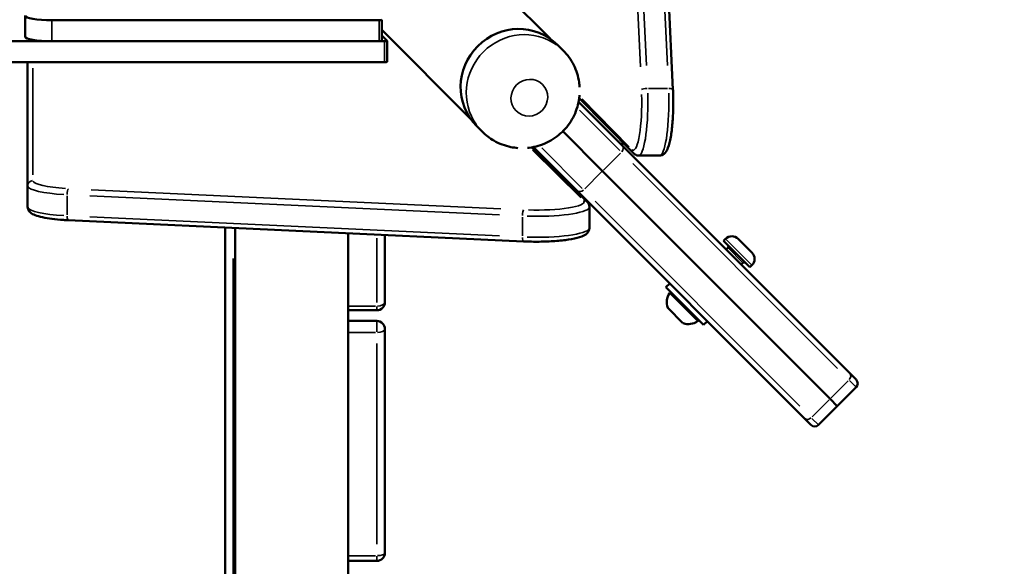
# Model space of a CAD drawing. Units: millimetres. Extents: x -461 to 10723, y 5 to 9144.
# Drawn here: x 2128 to 2498, y 990 to 1195 of the extents above; entities that cross this region are included whole.
import ezdxf

# ---------------------------------------------------------------- set-up
doc = ezdxf.new("R2010")
doc.units = ezdxf.units.MM
doc.header["$MEASUREMENT"] = 0
doc.layers.add('Visible (ISO)', color=7, linetype='Continuous', lineweight=50)
doc.layers.add('Visible Narrow (ISO)', color=7, linetype='Continuous', lineweight=35)
doc.styles.get("Standard").update_dxf_attribs({"font": 'square721_bt_roman.ttf'})
doc.dimstyles.get("Standard").update_dxf_attribs({"dimtxt": 200, "dimasz": 100, "dimexe": 0.18, "dimexo": 0.0625, "dimgap": 40, "dimtad": 1, "dimdec": 0, "dimlfac": 0.1, "dimrnd": 5, "dimzin": 0, "dimdsep": 46, "dimtxsty": 'Standard', "dimcen": 0.09, "dimse1": 1, "dimse2": 1, "dimadec": 0, "dimazin": 0, "dimtfac": 1, "dimtdec": 0, "dimtofl": 0, "dimtmove": 0, "dimatfit": 3, "dimfxl": 1, "dimtolj": 1, "dimtzin": 0, "dimarcsym": 0})

# ---------------------------------------------------------------- blocks, each defined once
blk = doc.blocks.new('*D11')
at = {"color": 0, "lineweight": -2, "transparency": 16777216}
blk.add_line((108.13, 2571.61), (3560.86, 2571.61), dxfattribs=at)
at = {"color": 0, "transparency": 16777216}
for points in [[(108.13, 2588.28), (108.13, 2554.94), (8.13, 2571.61)], [(3560.86, 2588.28), (3560.86, 2554.94), (3660.86, 2571.61)]]:
    blk.add_solid(points, dxfattribs=at)
at = {"layer": 'Defpoints', "color": 0, "transparency": 16777216}
for p in [(3660.86, 2571.61), (3660.86, 1978.25), (8.13, 1005.5)]:
    blk.add_point(p, dxfattribs=at)
at = {"color": 0, "transparency": 16777216, "insert": (1834.49, 2714.16), "char_height": 200, "attachment_point": 5}
blk.add_mtext('\\A1;365', dxfattribs=at)
blk = doc.blocks.new('*D12')
at = {"color": 0, "lineweight": -2, "transparency": 16777216}
blk.add_line((-97.9, 2367.52), (-97.9, 105.23), dxfattribs=at)
at = {"color": 0, "transparency": 16777216}
for points in [[(-114.57, 2367.52), (-81.23, 2367.52), (-97.9, 2467.52)], [(-114.57, 105.23), (-81.23, 105.23), (-97.9, 5.23)]]:
    blk.add_solid(points, dxfattribs=at)
at = {"layer": 'Defpoints', "color": 0, "transparency": 16777216}
for p in [(2426.53, 2467.52), (-97.9, 5.23), (2136.33, 5.23)]:
    blk.add_point(p, dxfattribs=at)
at = {"color": 0, "transparency": 16777216, "insert": (-240.32, 1236.37), "char_height": 200, "attachment_point": 5, "rotation": 90}
blk.add_mtext('\\A1;245', dxfattribs=at)

msp = doc.modelspace()

# ---------------------------------------------------------------- linework, layer by layer
at = {"layer": 'Visible (ISO)'}
for p, q in [((2373.28, 1168.85), (2365.33, 1339.73)), ((2293.98, 1221.14), (2327.28, 1187.83)), ((2130.08, 1196.56), (2130.08, 1188.68)), ((2263, 1194.83), (2140.08, 1194.83)), ((2264, 1187.12), (2264, 1195)), ((2264, 1191.17), (2297.3, 1157.86)), ((2264.95, 1186.95), (1320.86, 1186.95)), ((2263, 1186.95), (2140.08, 1186.95)), ((2264, 1189.06), (2265.93, 1187.15)), ((2265.95, 1179.24), (2265.95, 1187.12)), ((2332.09, 1183.45), (2329.95, 1185.59)), ((2264.95, 1179.07), (1197.12, 1179.07)), ((2131.03, 1179.07), (2131.03, 1132.73)), ((2337.86, 1164.24), (2354.19, 1147.9)), ((2338.09, 1165.61), (2358.41, 1144.97)), ((2301.68, 1153.05), (2299.54, 1155.19)), ((2331.94, 1153.19), (2346.85, 1138.28)), ((2346.85, 1138.28), (2331.94, 1153.19)), ((2320.31, 1147.16), (2341.04, 1126.74)), ((2337.22, 1130.94), (2320.89, 1147.27)), ((2439.6, 1062.47), (2354.19, 1147.9)), ((2368.26, 1144.1), (2360.38, 1144.1)), ((2432.26, 1052.84), (2346.85, 1138.28)), ((2346.85, 1138.28), (2432.26, 1052.84)), ((2131.03, 1132.73), (2131.03, 1124.85)), ((2337.22, 1130.94), (2422.63, 1045.5)), ((2341.91, 1124.78), (2341.91, 1116.9)), ((2317.16, 1111.88), (2146.28, 1119.83)), ((2205.13, 1117.09), (2205.13, 957.72)), ((2208.93, 1116.92), (2208.93, 886.43)), ((2251.33, 1114.94), (2251.33, 314.25)), ((2265.13, 1089.03), (2265.13, 1114.3)), ((2393.01, 1112.82), (2392.27, 1112.08)), ((2397.75, 1112.82), (2402.91, 1107.66)), ((2392.27, 1112.08), (2402.17, 1102.18)), ((2393.89, 1109.46), (2393.26, 1108.83)), ((2399.55, 1103.8), (2398.91, 1103.17)), ((2402.91, 1102.92), (2402.17, 1102.18)), ((2372.04, 1096.1), (2370.63, 1094.69)), ((2384.77, 1080.54), (2370.63, 1094.69)), ((2376.91, 1081.33), (2371.41, 1086.83)), ((2251.33, 1086.03), (2262.13, 1086.03)), ((2262.13, 1082.03), (2251.33, 1082.03)), ((2386.18, 1081.96), (2384.77, 1080.54)), ((2265.13, 995.03), (2265.13, 1079.03)), ((2439.6, 1062.47), (2442.03, 1060.04)), ((2434.96, 1050.14), (2442.03, 1057.21)), ((2434.96, 1050.14), (2427.89, 1043.07)), ((2432.26, 1052.84), (2434.96, 1050.14)), ((2434.96, 1050.14), (2432.26, 1052.84)), ((2425.06, 1043.07), (2422.63, 1045.5)), ((2251.33, 992.03), (2262.13, 992.03))]:
    msp.add_line(p, q, dxfattribs=at)
for centre, radius, start, end in [((2330.13, 1155.03), 25, 343.6238, 346.1535), ((2330.13, 1155.03), 25, 285.4512, 286.253), ((2395.38, 1110.45), 3.35, 44.9917, 134.9917), ((2393.4, 1109.96), 0.7, 314.9917, 44.9917), ((2400.54, 1105.29), 3.35, 314.9917, 44.9917), ((2400.05, 1103.31), 0.7, 44.9917, 134.9917), ((2376.87, 1089.03), 5.93, 144.7083, 199.8478), ((2372.44, 1092.17), 0.5, 44.9917, 144.7083), ((2262.13, 1089.03), 3, 270, 0), ((2371.76, 1087.18), 0.5, 199.8478, 224.9917), ((2262.13, 1079.03), 3, 0, 90), ((2377.27, 1081.68), 0.5, 224.9917, 250.1356), ((2379.11, 1086.79), 5.93, 250.1356, 305.2752), ((2382.25, 1082.36), 0.5, 305.2752, 44.9917), ((2440.62, 1058.62), 2, 314.9917, 44.9917), ((2426.47, 1044.48), 2, 224.9917, 314.9917), ((2262.13, 995.03), 3, 270, 0)]:
    msp.add_arc(centre, radius, start, end, dxfattribs=at)
for centre, major_axis, ratio, start_param, end_param in [((2140.08, 1196.56), (-10, 0), 0.173648, 0, 1.570796), ((2263, 1195), (1, 0), 0.173648, 4.712389, 6.457718), ((2314.74, 1170.39), (-15.2, -15.2), 0.970296, 3.141593, 6.283185), ((2140.08, 1188.68), (-10, 0), 0.173648, 0, 1.570796), ((2263, 1187.12), (1, 0), 0.173648, 4.712389, 6.283185), ((2264.95, 1187.12), (1, 0), 0.173648, 4.712389, 6.457718), ((2264.95, 1179.24), (1, 0), 0.173648, 4.712389, 6.283185)]:
    msp.add_ellipse(centre, major_axis=major_axis, ratio=ratio, start_param=start_param, end_param=end_param, dxfattribs=at)
for points, knots in [([(2332.09, 1183.45), (2333.68, 1181.85), (2335.02, 1180), (2337.04, 1175.97), (2337.72, 1173.79), (2338.14, 1170.97), (2338.2, 1170.36), (2338.24, 1169.75)], [3.9271352, 3.9271352, 3.9271352, 3.9271352, 4.2385708, 4.2385708, 4.5516655, 4.5516655, 4.6367875, 4.6367875, 4.6367875, 4.6367875]), ([(2368.26, 1144.1), (2368.69, 1144.1), (2369.1, 1144.22), (2369.84, 1144.59), (2370.13, 1144.86), (2370.86, 1145.68), (2371.13, 1146.26), (2371.83, 1148.04), (2372.16, 1149.41), (2372.71, 1152.58), (2372.92, 1154.34), (2373.23, 1158.09), (2373.33, 1160.05), (2373.4, 1164.04), (2373.39, 1166.06), (2373.3, 1168.29), (2373.29, 1168.57), (2373.28, 1168.85)], [0, 0, 0, 0, 0.087251, 0.087251, 0.195064, 0.195064, 0.419691, 0.419691, 0.78621, 0.78621, 1.129746, 1.129746, 1.459098, 1.459098, 1.785261, 1.785261, 1.832596, 1.832596, 1.832596, 1.832596]), ([(2338.21, 1166.74), (2338.16, 1166.09), (2338.08, 1165.45), (2337.58, 1162.55), (2336.83, 1160.37), (2334.68, 1156.33), (2333.28, 1154.47), (2329.95, 1151.28), (2328.03, 1149.95), (2323.86, 1147.96), (2321.62, 1147.3), (2319.11, 1146.99), (2318.91, 1146.97), (2318.71, 1146.95)], [4.777882, 4.777882, 4.777882, 4.777882, 4.869104, 4.869104, 5.191925, 5.191925, 5.519074, 5.519074, 5.847737, 5.847737, 6.174437, 6.174437, 6.202751, 6.202751, 6.202751, 6.202751]), ([(2315.06, 1146.91), (2314.19, 1146.98), (2313.31, 1147.1), (2310.22, 1147.73), (2308.06, 1148.54), (2304.47, 1150.6), (2302.99, 1151.74), (2301.68, 1153.05)], [6.37364, 6.37364, 6.37364, 6.37364, 6.4964711, 6.4964711, 6.8130621, 6.8130621, 7.0687279, 7.0687279, 7.0687279, 7.0687279]), ([(2360.38, 1144.1), (2360.21, 1144.1), (2360.04, 1144.12), (2359.72, 1144.18), (2359.56, 1144.23), (2359.27, 1144.35), (2359.14, 1144.42), (2358.9, 1144.56), (2358.79, 1144.64), (2358.59, 1144.8), (2358.5, 1144.89), (2358.41, 1144.97)], [6.2831853, 6.2831853, 6.2831853, 6.2831853, 6.3180919, 6.3180919, 6.3529985, 6.3529985, 6.3879051, 6.3879051, 6.4228116, 6.4228116, 6.4577182, 6.4577182, 6.4577182, 6.4577182]), ([(2131.03, 1124.85), (2131.03, 1124.42), (2131.15, 1124.01), (2131.52, 1123.27), (2131.79, 1122.97), (2132.61, 1122.25), (2133.19, 1121.97), (2134.66, 1121.4), (2135.57, 1121.15), (2137.7, 1120.7), (2138.9, 1120.5), (2141.53, 1120.17), (2142.96, 1120.03), (2145.06, 1119.89), (2145.67, 1119.86), (2146.28, 1119.83)], [3.141593, 3.141593, 3.141593, 3.141593, 3.228843, 3.228843, 3.336657, 3.336657, 3.561283, 3.561283, 3.823083, 3.823083, 4.084882, 4.084882, 4.346682, 4.346682, 4.45059, 4.45059, 4.45059, 4.45059]), ([(2341.04, 1126.74), (2341.13, 1126.66), (2341.21, 1126.57), (2341.37, 1126.37), (2341.45, 1126.26), (2341.6, 1126.02), (2341.67, 1125.88), (2341.78, 1125.6), (2341.83, 1125.44), (2341.9, 1125.12), (2341.91, 1124.95), (2341.91, 1124.78)], [6.1086524, 6.1086524, 6.1086524, 6.1086524, 6.143559, 6.143559, 6.1784656, 6.1784656, 6.2133721, 6.2133721, 6.2482787, 6.2482787, 6.2831853, 6.2831853, 6.2831853, 6.2831853]), ([(2317.16, 1111.88), (2319.1, 1111.79), (2321.11, 1111.76), (2325.1, 1111.8), (2327.07, 1111.88), (2330.79, 1112.15), (2332.53, 1112.33), (2335.68, 1112.81), (2337.06, 1113.1), (2339.43, 1113.84), (2340.39, 1114.13), (2341.42, 1115.36), (2341.59, 1115.6), (2341.83, 1116.19), (2341.91, 1116.54), (2341.91, 1116.9)], [4.45059, 4.45059, 4.45059, 4.45059, 4.777616, 4.777616, 5.103659, 5.103659, 5.432181, 5.432181, 5.771194, 5.771194, 6.137713, 6.137713, 6.210449, 6.210449, 6.283185, 6.283185, 6.283185, 6.283185])]:
    msp.add_open_spline(points, degree=3, knots=knots, dxfattribs=at)
at = {"layer": 'Visible Narrow (ISO)'}
for p, q in [((2353.88, 1331.1), (2361.03, 1177.3)), ((2363.34, 1177.82), (2356.18, 1331.61)), ((2364.06, 1331.61), (2371.22, 1177.82)), ((2140.08, 1187.34), (2140.08, 1194.43)), ((2263, 1194.43), (2263, 1187.34)), ((2264.95, 1186.55), (2264.95, 1179.46)), ((2133.03, 1136.91), (2133.03, 1176.85)), ((2371.22, 1169.28), (2364.13, 1169.28)), ((2356.88, 1147.37), (2339.16, 1165.37)), ((2353.35, 1145.92), (2338.16, 1161.11)), ((2320.58, 1146.06), (2338.64, 1128.28)), ((2324.01, 1146.97), (2339.2, 1131.78)), ((2347.2, 1138.63), (2353.57, 1144.99)), ((2358.19, 1141.07), (2435.06, 1064.18)), ((2340.13, 1131.56), (2346.49, 1137.92)), ((2308.71, 1124.12), (2154.92, 1131.28)), ((2145.86, 1121.89), (2145.86, 1128.98)), ((2154.4, 1128.97), (2308.19, 1121.82)), ((2420.91, 1050.04), (2344.05, 1126.93)), ((2308.19, 1113.94), (2154.4, 1121.1)), ((2316.74, 1121.03), (2316.74, 1113.94)), ((2262.13, 1113.12), (2262.13, 1088.97)), ((2402.85, 1102.98), (2393.07, 1112.76)), ((2399.52, 1103.84), (2393.93, 1109.43)), ((2208.13, 899.65), (2208.13, 1105.52)), ((2382.47, 1082.01), (2372.1, 1092.39)), ((2261.59, 1087.61), (2251.87, 1087.61)), ((2262.13, 1086.03), (2262.13, 1087.47)), ((2371.33, 1086.98), (2377.06, 1081.25)), ((2262.13, 1077.94), (2262.13, 1082.01)), ((2251.87, 1077.66), (2261.59, 1077.66)), ((2262.13, 1073.59), (2262.13, 998.3)), ((2438.98, 1059.56), (2432.61, 1053.2)), ((2442.02, 1057.22), (2439.58, 1059.66)), ((2431.9, 1052.49), (2425.54, 1046.13)), ((2425.44, 1045.52), (2427.88, 1043.08)), ((2261.59, 994.01), (2251.87, 994.01)), ((2262.13, 992.03), (2262.13, 993.84))]:
    msp.add_line(p, q, dxfattribs=at)
for centre, major_axis, ratio, start_param, end_param in [((2316.88, 1168.25), (-15.2, -15.2), 0.970296, 3.298672, 6.126106), ((2363.4, 1168.76), (-2, -0.09), 0.254887, 4.61037, 6.024086), ((2371.28, 1168.76), (2, 0.09), 0.254887, 0.069512, 1.320725), ((2358.41, 1164.1), (0, -18), 0.173648, 6.209009, 8.015425), ((2360.38, 1164.1), (0, -20), 0.173648, 0.09163, 1.740966), ((2368.26, 1164.1), (0, -20), 0.173648, 0.09163, 1.740966), ((2352.77, 1146.49), (1.41, 1.41), 0.809017, 4.790929, 6.204645), ((2359.84, 1146.38), (-1.42, -1.4), 0.969846, 5.529786, 6.243533), ((2133.03, 1132.73), (-2, 0), 0.984808, 4.790929, 6.204645), ((2151.03, 1132.73), (-20, 0), 0.173648, 0.06545, 1.243547), ((2151.03, 1134.7), (-18, 0), 0.173648, 0.06545, 1.243547), ((2146.37, 1129.71), (0.09, 2), 0.254887, 0.259099, 1.672816), ((2338.63, 1132.35), (-1.41, -1.41), 0.809017, 0.07854, 1.492257), ((2339.64, 1125.32), (1.4, 1.42), 0.969846, 0.039653, 0.7534), ((2151.03, 1124.85), (-20, 0), 0.173648, 0.06545, 1.243547), ((2317.25, 1121.76), (0.09, 2), 0.254887, 0.259099, 1.672816), ((2321.91, 1124.78), (20, 0), 0.173648, 4.542219, 6.191556), ((2321.91, 1126.75), (18, 0), 0.173648, 4.550946, 6.357362), ((2146.37, 1121.83), (-0.09, -2), 0.254887, 4.96246, 6.213673), ((2321.91, 1116.9), (20, 0), 0.173648, 4.542219, 6.191556), ((2317.25, 1113.88), (-0.09, -2), 0.254887, 4.96246, 6.213673), ((2262.13, 1089.03), (3, 0), 0.471751, 4.790929, 6.204645), ((2262.13, 1079.03), (3, 0), 0.457627, 4.790929, 6.204645), ((2438.18, 1061.06), (1.41, 1.41), 0.809017, 4.790929, 6.204645), ((2424.04, 1046.92), (-1.41, -1.41), 0.809017, 0.07854, 1.492257), ((2262.13, 995.03), (3, 0), 0.338983, 4.790929, 6.204645)]:
    msp.add_ellipse(centre, major_axis=major_axis, ratio=ratio, start_param=start_param, end_param=end_param, dxfattribs=at)
msp.add_ellipse((2319.36, 1165.77), major_axis=(-4.95, -4.95), ratio=0.970296, dxfattribs=at)

# ---------------------------------------------------------------- dimensions: what is measured, and where the dimension line sits
dim = msp.add_linear_dim(base=(3660.86, 2571.61), p1=(8.13, 1005.5), p2=(3660.86, 1978.25), dimstyle='Standard')
dim.commit()
dim.dimension.update_dxf_attribs({"geometry": '*D11', "text_midpoint": (1834.49, 2714.16)})
dim = msp.add_linear_dim(base=(-97.9, 5.23), p1=(2426.53, 2467.52), p2=(2136.33, 5.23), angle=90, dimstyle='Standard')
dim.commit()
dim.dimension.update_dxf_attribs({"geometry": '*D12', "text_midpoint": (-240.32, 1236.37)})

doc.saveas('drawing.dxf')
